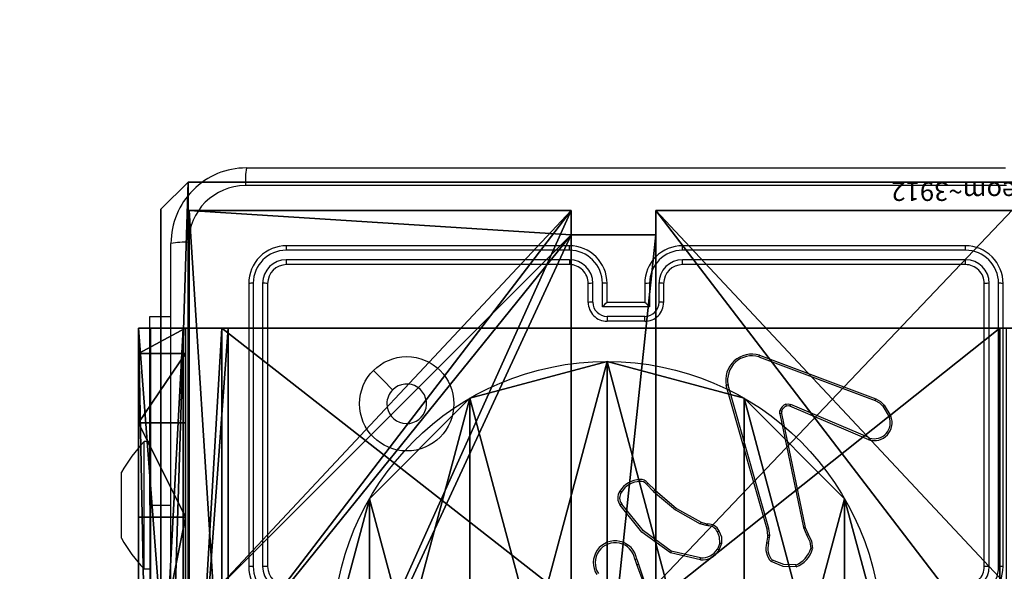
# Model space of a CAD drawing. Units: centimetres. Extents: x -465 to 515, y -197 to 186.
# Drawn here: x -316 to -306, y 32 to 38 of the extents above; entities that cross this region are included whole.
import ezdxf

# ---------------------------------------------------------------- set-up
doc = ezdxf.new("R2010")
doc.units = ezdxf.units.CM
doc.header["$LTSCALE"] = 2.54
doc.layers.get('0').update_dxf_attribs({"true_color": 0xff5454})
doc.layers.add('VP-EQ', color=7, linetype='Continuous', true_color=0x8a3492)

# ---------------------------------------------------------------- blocks, each defined once
blk = doc.blocks.new('Komponent_3')
at = {"color": 0}
for p, q in [((9, 4.05, 32.217), (9, 0, 32.217)), ((9, 4.05), (9, 0)), ((9, 4.05), (9, 0)), ((9, 4.05, 32.217), (9, 0, 32.217)), ((4.05, 0.258, 32.217), (4.05, 0, 32.217)), ((4.05, 0.258, 32.217), (4.95, 0.258, 32.217)), ((4.05, 0.258), (4.95, 0.258)), ((4.05, 0.258), (4.05, 0)), ((4.05, 0.258, 32.217), (4.95, 0.258, 32.217)), ((4.05, 0.258), (4.05, 0.258, 32.217)), ((4.05, 0.258), (4.95, 0.258)), ((4.05, 0.258), (4.05, 0)), ((4.05, 0.258), (4.05, 0.258, 32.217)), ((4.05, 0.258, 32.217), (4.05, 0, 32.217)), ((4.95, 0.258, 32.217), (4.95, 0, 32.217)), ((4.95, 0.258), (4.95, 0)), ((4.95, 0.258), (4.95, 0.258, 32.217)), ((4.95, 0.258, 32.217), (4.95, 0, 32.217)), ((4.95, 0.258), (4.95, 0.258, 32.217)), ((4.95, 0.258), (4.95, 0)), ((4.05, 0, 32.217), (0, 0, 32.217)), ((4.05, 0), (0, 0)), ((4.05, 0, 32.217), (0, 0, 32.217)), ((4.05, 0), (0, 0)), ((4.05, 0), (4.05, 0, 32.217)), ((4.05, 0), (4.05, 0, 32.217)), ((9, 0, 32.217), (4.95, 0, 32.217)), ((9, 0), (4.95, 0)), ((9, 0, 32.217), (4.95, 0, 32.217)), ((4.95, 0), (4.95, 0, 32.217)), ((9, 0), (4.95, 0)), ((4.95, 0), (4.95, 0, 32.217)), ((9, 0), (9, 0, 32.217)), ((9, 0), (9, 0, 32.217))]:
    blk.add_line(p, q, dxfattribs=at)
at = {"color": 59, "true_color": 0x614a34}
mesh = blk.add_polyface(dxfattribs=at)
corners = [(9, 0, 32.217), (4.95, 0.258, 32.217), (4.95, 0, 32.217), (8.742, 4.05, 32.217), (9, 4.05, 32.217), (0, 0, 32.217), (0.258, 4.05, 32.217), (0, 4.05, 32.217), (4.05, 0, 32.217), (0.258, 4.95, 32.217), (4.05, 8.742, 32.217), (4.05, 0.258, 32.217), (4.95, 8.742, 32.217), (4.95, 9, 32.217), (9, 9, 32.217), (8.742, 4.95, 32.217), (9, 4.95, 32.217), (0, 9, 32.217), (0, 4.95, 32.217), (4.05, 9, 32.217)]
mesh.append_faces([[corners[k] for k in face] for face in [(0, 1, 2), (3, 0, 4), (5, 6, 7), (14, 15, 16), (9, 17, 18)]], dxfattribs={"vtx0": -1, "color": 59})
mesh.append_faces([[corners[k] for k in face] for face in [(6, 8, 9), (10, 11, 12), (12, 1, 13), (13, 1, 14), (15, 1, 3), (17, 9, 19), (19, 9, 10)]], dxfattribs={"vtx0": -1, "vtx1": -1, "color": 59})
mesh.append_faces([[corners[k] for k in face] for face in [(1, 0, 3), (9, 8, 10), (14, 1, 15)]], dxfattribs={"vtx0": -1, "vtx1": -1, "vtx2": -1, "color": 59})
mesh.append_faces([[corners[k] for k in face] for face in [(6, 5, 8), (10, 8, 11), (12, 11, 1)]], dxfattribs={"vtx0": -1, "vtx2": -1, "color": 59})
mesh = blk.add_polyface(dxfattribs=at)
corners = [(4.05, 9), (0, 4.95), (0, 9), (0.258, 4.95), (0.258, 4.05), (4.95, 8.742), (4.05, 0.258), (4.05, 8.742), (4.95, 0.258), (0, 0), (0, 4.05), (4.05, 0), (9, 9), (4.95, 9), (4.95, 0), (8.742, 4.95), (9, 4.95), (8.742, 4.05), (9, 0), (9, 4.05)]
mesh.append_faces([[corners[k] for k in face] for face in [(0, 1, 2), (4, 9, 10), (12, 5, 13), (15, 12, 16), (18, 17, 19)]], dxfattribs={"vtx0": -1, "color": 59})
mesh.append_faces([[corners[k] for k in face] for face in [(1, 0, 3), (3, 0, 4), (5, 6, 7), (6, 5, 8), (9, 4, 11), (7, 4, 0), (11, 7, 6), (8, 12, 14), (14, 17, 18), (17, 14, 15)]], dxfattribs={"vtx0": -1, "vtx1": -1, "color": 59})
mesh.append_faces([[corners[k] for k in face] for face in [(11, 4, 7), (5, 12, 8), (14, 12, 15)]], dxfattribs={"vtx0": -1, "vtx1": -1, "vtx2": -1, "color": 59})
mesh = blk.add_polyface(dxfattribs=at)
corners = [(9, 4.05), (9, 0, 32.217), (9, 0), (9, 4.05, 32.217)]
mesh.append_faces([[corners[k] for k in face] for face in [(0, 1, 2), (1, 0, 3)]], dxfattribs={"vtx0": -1, "color": 59})
mesh = blk.add_polyface(dxfattribs=at)
corners = [(4.95, 0.258, 32.217), (4.05, 0.258), (4.95, 0.258), (4.05, 0.258, 32.217)]
mesh.append_faces([[corners[k] for k in face] for face in [(0, 1, 2), (1, 0, 3)]], dxfattribs={"vtx0": -1, "color": 59})
mesh = blk.add_polyface(dxfattribs=at)
corners = [(4.05, 0.258), (4.05, 0, 32.217), (4.05, 0), (4.05, 0.258, 32.217)]
mesh.append_faces([[corners[k] for k in face] for face in [(0, 1, 2), (1, 0, 3)]], dxfattribs={"vtx0": -1, "color": 59})
mesh = blk.add_polyface(dxfattribs=at)
corners = [(4.95, 0.258, 32.217), (4.95, 0), (4.95, 0, 32.217), (4.95, 0.258)]
mesh.append_faces([[corners[k] for k in face] for face in [(0, 1, 2), (1, 0, 3)]], dxfattribs={"vtx0": -1, "color": 59})
mesh = blk.add_polyface(dxfattribs=at)
corners = [(4.05, 0, 32.217), (0, 0), (4.05, 0), (0, 0, 32.217)]
mesh.append_faces([[corners[k] for k in face] for face in [(0, 1, 2), (1, 0, 3)]], dxfattribs={"vtx0": -1, "color": 59})
mesh = blk.add_polyface(dxfattribs=at)
corners = [(9, 0, 32.217), (4.95, 0), (9, 0), (4.95, 0, 32.217)]
mesh.append_faces([[corners[k] for k in face] for face in [(0, 1, 2), (1, 0, 3)]], dxfattribs={"vtx0": -1, "color": 59})
blk = doc.blocks.new('Grupuj_203')
at = {"color": 0}
for p, q in [((0.289, 26.6, 1.5), (0, 25.79, 1.5)), ((0.289, 26.6), (0, 25.79)), ((0.289, 26.6), (0, 25.79)), ((0.289, 26.6, 1.5), (0, 25.79, 1.5)), ((9.311, 26.6, 1.5), (0.289, 26.6, 1.5)), ((9.311, 26.6), (0.289, 26.6)), ((9.311, 26.6, 1.5), (0.289, 26.6, 1.5)), ((9.311, 26.6), (0.289, 26.6)), ((0.289, 26.6), (0.289, 26.6, 1.5)), ((0.289, 26.6), (0.289, 26.6, 1.5)), ((9.6, 25.79, 1.5), (9.311, 26.6, 1.5)), ((9.6, 25.79), (9.311, 26.6)), ((9.311, 26.6), (9.311, 26.6, 1.5)), ((9.6, 25.79), (9.311, 26.6)), ((9.311, 26.6), (9.311, 26.6, 1.5)), ((9.6, 25.79, 1.5), (9.311, 26.6, 1.5)), ((0, 25.79, 1.5), (0, 0.81, 1.5)), ((0, 25.79, 1.5), (0, 0.81, 1.5)), ((0, 25.79), (0, 25.79, 1.5)), ((0, 25.79), (0, 0.81)), ((0, 25.79), (0, 0.81)), ((0, 25.79), (0, 25.79, 1.5)), ((9.6, 0.81, 1.5), (9.6, 25.79, 1.5)), ((9.6, 0.81), (9.6, 25.79)), ((9.6, 25.79), (9.6, 25.79, 1.5)), ((9.6, 0.81, 1.5), (9.6, 25.79, 1.5)), ((9.6, 0.81), (9.6, 25.79)), ((9.6, 25.79), (9.6, 25.79, 1.5)), ((0, 0.81, 1.5), (0.289, 0, 1.5)), ((0, 0.81), (0, 0.81, 1.5)), ((0, 0.81), (0.289, 0)), ((0, 0.81), (0.289, 0)), ((0, 0.81, 1.5), (0.289, 0, 1.5)), ((0, 0.81), (0, 0.81, 1.5)), ((9.311, 0, 1.5), (9.6, 0.81, 1.5)), ((9.311, 0), (9.6, 0.81)), ((9.311, 0), (9.6, 0.81)), ((9.311, 0, 1.5), (9.6, 0.81, 1.5)), ((9.6, 0.81), (9.6, 0.81, 1.5)), ((9.6, 0.81), (9.6, 0.81, 1.5)), ((0.289, 0, 1.5), (9.311, 0, 1.5)), ((0.289, 0, 1.5), (9.311, 0, 1.5)), ((0.289, 0), (0.289, 0, 1.5)), ((0.289, 0), (9.311, 0)), ((0.289, 0), (9.311, 0)), ((0.289, 0), (0.289, 0, 1.5)), ((9.311, 0), (9.311, 0, 1.5)), ((9.311, 0), (9.311, 0, 1.5))]:
    blk.add_line(p, q, dxfattribs=at)
mesh = blk.add_polyface(dxfattribs=at)
corners = [(0.289, 0, 1.5), (0, 25.79, 1.5), (0, 0.81, 1.5), (0.289, 26.6, 1.5), (9.311, 0, 1.5), (9.311, 26.6, 1.5), (9.6, 0.81, 1.5), (9.6, 25.79, 1.5)]
mesh.append_faces([[corners[k] for k in face] for face in [(0, 1, 2), (5, 6, 7)]], dxfattribs={"vtx0": -1, "color": 0})
mesh.append_faces([[corners[k] for k in face] for face in [(1, 0, 3), (3, 4, 5)]], dxfattribs={"vtx0": -1, "vtx1": -1, "color": 0})
mesh.append_faces([[corners[k] for k in face] for face in [(3, 0, 4), (5, 4, 6)]], dxfattribs={"vtx0": -1, "vtx2": -1, "color": 0})
mesh = blk.add_polyface(dxfattribs=at)
corners = [(0, 25.79), (0.289, 0), (0, 0.81), (0.289, 26.6), (9.311, 0), (9.311, 26.6), (9.6, 25.79), (9.6, 0.81)]
mesh.append_faces([[corners[k] for k in face] for face in [(0, 1, 2), (4, 6, 7)]], dxfattribs={"vtx0": -1, "color": 0})
mesh.append_faces([[corners[k] for k in face] for face in [(1, 3, 4)]], dxfattribs={"vtx0": -1, "vtx1": -1, "color": 0})
mesh.append_faces([[corners[k] for k in face] for face in [(1, 0, 3), (4, 3, 5), (4, 5, 6)]], dxfattribs={"vtx0": -1, "vtx2": -1, "color": 0})
mesh = blk.add_polyface(dxfattribs=at)
corners = [(0.289, 26.6, 1.5), (0, 25.79), (0, 25.79, 1.5), (0.289, 26.6)]
mesh.append_faces([[corners[k] for k in face] for face in [(0, 1, 2), (1, 0, 3)]], dxfattribs={"vtx0": -1, "color": 0})
mesh = blk.add_polyface(dxfattribs=at)
corners = [(0.289, 26.6, 1.5), (9.311, 26.6), (0.289, 26.6), (9.311, 26.6, 1.5)]
mesh.append_faces([[corners[k] for k in face] for face in [(0, 1, 2), (1, 0, 3)]], dxfattribs={"vtx0": -1, "color": 0})
mesh = blk.add_polyface(dxfattribs=at)
corners = [(9.311, 26.6), (9.6, 25.79, 1.5), (9.6, 25.79), (9.311, 26.6, 1.5)]
mesh.append_faces([[corners[k] for k in face] for face in [(0, 1, 2), (1, 0, 3)]], dxfattribs={"vtx0": -1, "color": 0})
mesh = blk.add_polyface(dxfattribs=at)
corners = [(0, 0.81, 1.5), (0, 25.79), (0, 0.81), (0, 25.79, 1.5)]
mesh.append_faces([[corners[k] for k in face] for face in [(0, 1, 2), (1, 0, 3)]], dxfattribs={"vtx0": -1, "color": 0})
mesh = blk.add_polyface(dxfattribs=at)
corners = [(9.6, 25.79), (9.6, 0.81, 1.5), (9.6, 0.81), (9.6, 25.79, 1.5)]
mesh.append_faces([[corners[k] for k in face] for face in [(0, 1, 2), (1, 0, 3)]], dxfattribs={"vtx0": -1, "color": 0})
mesh = blk.add_polyface(dxfattribs=at)
corners = [(0.289, 0, 1.5), (0, 0.81), (0.289, 0), (0, 0.81, 1.5)]
mesh.append_faces([[corners[k] for k in face] for face in [(0, 1, 2), (1, 0, 3)]], dxfattribs={"vtx0": -1, "color": 0})
mesh = blk.add_polyface(dxfattribs=at)
corners = [(9.6, 0.81), (9.311, 0, 1.5), (9.311, 0), (9.6, 0.81, 1.5)]
mesh.append_faces([[corners[k] for k in face] for face in [(0, 1, 2), (1, 0, 3)]], dxfattribs={"vtx0": -1, "color": 0})
mesh = blk.add_polyface(dxfattribs=at)
corners = [(9.311, 0, 1.5), (0.289, 0), (9.311, 0), (0.289, 0, 1.5)]
mesh.append_faces([[corners[k] for k in face] for face in [(0, 1, 2), (1, 0, 3)]], dxfattribs={"vtx0": -1, "color": 0})
blk = doc.blocks.new('3DGeom_3912_Defintion_1')
at = {"color": 18, "true_color": 0x030303, "yscale": 0.3564000000000001, "rotation": 360}
blk.add_blockref('Grupuj_203', (-4.722, -4.784, -0.482), dxfattribs=at)
blk = doc.blocks.new('Grupuj_150')
at = {"color": 0, "extrusion": (8.93165e-17, -4.44089e-16, -1)}
ref = blk.add_blockref('3DGeom_3912_Defintion_1', (-4.878, 4.784, -33.234), dxfattribs=at)
ref.add_attrib('Skp_ComponentInstanceName', '3DGeom~3912', (0, 0), dxfattribs={"height": 0.2})
at = {"color": 0}
blk.add_blockref('Komponent_3', (0.3, 0.3), dxfattribs=at)
blk = doc.blocks.new('noga_WOODEN_LOW_1')
at = {"color": 0}
blk.add_blockref('Grupuj_150', (0, 0), dxfattribs=at)
blk = doc.blocks.new('Grupuj_89')
at = {"color": 0}
for p, q in [((2.187, 5.096), (2.187, 5.096, 9.376)), ((2.187, 5.096), (2.187, 5.096, 9.376)), ((0.733, 4.706), (0.733, 4.706, 9.376)), ((0.733, 4.706), (0.733, 4.706, 9.376)), ((3.641, 4.706), (3.641, 4.706, 9.376)), ((3.641, 4.706), (3.641, 4.706, 9.376)), ((-0.332, 3.641), (-0.332, 3.641, 9.376)), ((-0.332, 3.641), (-0.332, 3.641, 9.376)), ((4.706, 3.641), (4.706, 3.641, 9.376)), ((4.706, 3.641), (4.706, 3.641, 9.376)), ((-0.722, 2.187), (-0.722, 2.187, 9.376)), ((-0.722, 2.187), (-0.722, 2.187, 9.376)), ((5.096, 2.187), (5.096, 2.187, 9.376)), ((5.096, 2.187), (5.096, 2.187, 9.376)), ((-0.332, 0.733), (-0.332, 0.733, 9.376)), ((-0.332, 0.733), (-0.332, 0.733, 9.376)), ((4.706, 0.733), (4.706, 0.733, 9.376)), ((4.706, 0.733), (4.706, 0.733, 9.376)), ((0.733, -0.332), (0.733, -0.332, 9.376)), ((0.733, -0.332), (0.733, -0.332, 9.376)), ((3.641, -0.332), (3.641, -0.332, 9.376)), ((3.641, -0.332), (3.641, -0.332, 9.376)), ((2.187, -0.722), (2.187, -0.722, 9.376)), ((2.187, -0.722), (2.187, -0.722, 9.376))]:
    blk.add_line(p, q, dxfattribs=at)
for centre in [(2.187, 2.187), (2.187, 2.187, 9.376), (2.187, 2.187), (2.187, 2.187, 9.376), (2.187, 2.187), (2.187, 2.187, 9.376), (2.187, 2.187), (2.187, 2.187, 9.376), (2.187, 2.187), (2.187, 2.187, 9.376), (2.187, 2.187), (2.187, 2.187, 9.376), (2.187, 2.187), (2.187, 2.187, 9.376), (2.187, 2.187), (2.187, 2.187, 9.376), (2.187, 2.187), (2.187, 2.187, 9.376), (2.187, 2.187), (2.187, 2.187, 9.376), (2.187, 2.187), (2.187, 2.187, 9.376), (2.187, 2.187), (2.187, 2.187, 9.376), (2.187, 2.187), (2.187, 2.187, 9.376)]:
    blk.add_circle(centre, 2.909, dxfattribs=at)
mesh = blk.add_polyface(dxfattribs=at)
corners = [(-0.332, 3.641), (-0.332, 0.733), (-0.722, 2.187), (0.733, 4.706), (0.733, -0.332), (2.187, -0.722), (2.187, 5.096), (3.641, 4.706), (3.641, -0.332), (4.706, 3.641), (4.706, 0.733), (5.096, 2.187)]
mesh.append_faces([[corners[k] for k in face] for face in [(0, 1, 2), (10, 9, 11)]], dxfattribs={"vtx0": -1, "color": 0})
mesh.append_faces([[corners[k] for k in face] for face in [(1, 3, 4), (4, 3, 5), (5, 7, 8), (8, 9, 10)]], dxfattribs={"vtx0": -1, "vtx1": -1, "color": 0})
mesh.append_faces([[corners[k] for k in face] for face in [(1, 0, 3), (5, 3, 6), (5, 6, 7), (8, 7, 9)]], dxfattribs={"vtx0": -1, "vtx2": -1, "color": 0})
mesh = blk.add_polyface(dxfattribs=at)
corners = [(-0.332, 0.733, 9.376), (-0.332, 3.641, 9.376), (-0.722, 2.187, 9.376), (0.733, -0.332, 9.376), (0.733, 4.706, 9.376), (2.187, -0.722, 9.376), (2.187, 5.096, 9.376), (3.641, -0.332, 9.376), (3.641, 4.706, 9.376), (4.706, 0.733, 9.376), (4.706, 3.641, 9.376), (5.096, 2.187, 9.376)]
mesh.append_faces([[corners[k] for k in face] for face in [(0, 1, 2), (10, 9, 11)]], dxfattribs={"vtx0": -1, "color": 0})
mesh.append_faces([[corners[k] for k in face] for face in [(1, 3, 4), (4, 5, 6), (6, 7, 8), (8, 9, 10)]], dxfattribs={"vtx0": -1, "vtx1": -1, "color": 0})
mesh.append_faces([[corners[k] for k in face] for face in [(1, 0, 3), (4, 3, 5), (6, 5, 7), (8, 7, 9)]], dxfattribs={"vtx0": -1, "vtx2": -1, "color": 0})
mesh = blk.add_polyface(dxfattribs=at)
corners = [(0.733, 4.706, 9.376), (2.187, 5.096), (0.733, 4.706), (2.187, 5.096, 9.376)]
mesh.append_faces([[corners[k] for k in face] for face in [(0, 1, 2), (1, 0, 3)]], dxfattribs={"vtx0": -1, "color": 0})
mesh = blk.add_polyface(dxfattribs=at)
corners = [(2.187, 5.096, 9.376), (3.641, 4.706), (2.187, 5.096), (3.641, 4.706, 9.376)]
mesh.append_faces([[corners[k] for k in face] for face in [(0, 1, 2), (1, 0, 3)]], dxfattribs={"vtx0": -1, "color": 0})
mesh = blk.add_polyface(dxfattribs=at)
corners = [(-0.332, 3.641, 9.376), (0.733, 4.706), (-0.332, 3.641), (0.733, 4.706, 9.376)]
mesh.append_faces([[corners[k] for k in face] for face in [(0, 1, 2), (1, 0, 3)]], dxfattribs={"vtx0": -1, "color": 0})
mesh = blk.add_polyface(dxfattribs=at)
corners = [(3.641, 4.706), (4.706, 3.641, 9.376), (4.706, 3.641), (3.641, 4.706, 9.376)]
mesh.append_faces([[corners[k] for k in face] for face in [(0, 1, 2), (1, 0, 3)]], dxfattribs={"vtx0": -1, "color": 0})
mesh = blk.add_polyface(dxfattribs=at)
corners = [(-0.332, 3.641, 9.376), (-0.722, 2.187), (-0.722, 2.187, 9.376), (-0.332, 3.641)]
mesh.append_faces([[corners[k] for k in face] for face in [(0, 1, 2), (1, 0, 3)]], dxfattribs={"vtx0": -1, "color": 0})
mesh = blk.add_polyface(dxfattribs=at)
corners = [(4.706, 3.641), (5.096, 2.187, 9.376), (5.096, 2.187), (4.706, 3.641, 9.376)]
mesh.append_faces([[corners[k] for k in face] for face in [(0, 1, 2), (1, 0, 3)]], dxfattribs={"vtx0": -1, "color": 0})
mesh = blk.add_polyface(dxfattribs=at)
corners = [(-0.722, 2.187, 9.376), (-0.332, 0.733), (-0.332, 0.733, 9.376), (-0.722, 2.187)]
mesh.append_faces([[corners[k] for k in face] for face in [(0, 1, 2), (1, 0, 3)]], dxfattribs={"vtx0": -1, "color": 0})
mesh = blk.add_polyface(dxfattribs=at)
corners = [(5.096, 2.187), (4.706, 0.733, 9.376), (4.706, 0.733), (5.096, 2.187, 9.376)]
mesh.append_faces([[corners[k] for k in face] for face in [(0, 1, 2), (1, 0, 3)]], dxfattribs={"vtx0": -1, "color": 0})
mesh = blk.add_polyface(dxfattribs=at)
corners = [(-0.332, 0.733, 9.376), (0.733, -0.332), (0.733, -0.332, 9.376), (-0.332, 0.733)]
mesh.append_faces([[corners[k] for k in face] for face in [(0, 1, 2), (1, 0, 3)]], dxfattribs={"vtx0": -1, "color": 0})
mesh = blk.add_polyface(dxfattribs=at)
corners = [(4.706, 0.733), (3.641, -0.332, 9.376), (3.641, -0.332), (4.706, 0.733, 9.376)]
mesh.append_faces([[corners[k] for k in face] for face in [(0, 1, 2), (1, 0, 3)]], dxfattribs={"vtx0": -1, "color": 0})
mesh = blk.add_polyface(dxfattribs=at)
corners = [(2.187, -0.722, 9.376), (0.733, -0.332), (2.187, -0.722), (0.733, -0.332, 9.376)]
mesh.append_faces([[corners[k] for k in face] for face in [(0, 1, 2), (1, 0, 3)]], dxfattribs={"vtx0": -1, "color": 0})
mesh = blk.add_polyface(dxfattribs=at)
corners = [(3.641, -0.332, 9.376), (2.187, -0.722), (3.641, -0.332), (2.187, -0.722, 9.376)]
mesh.append_faces([[corners[k] for k in face] for face in [(0, 1, 2), (1, 0, 3)]], dxfattribs={"vtx0": -1, "color": 0})
blk = doc.blocks.new('Grupuj_82')
at = {"color": 0}
for p, q in [((0.951, 0), (0.951, 6.5)), ((0.951, 0), (0.951, 6.5)), ((9.137, 0), (9.137, 6.5)), ((9.137, 0), (9.137, 6.5)), ((9.205, 0, 0.5), (9.205, 6.5, 0.5)), ((9.205, 0, 0.5), (9.205, 6.5, 0.5)), ((9.588, 6.5, 7.5), (9.588, 0, 7.5)), ((9.588, 0, 0.883), (9.588, 6.5, 0.883)), ((9.588, 6.5, 7.5), (9.588, 0, 7.5)), ((9.588, 0, 0.883), (9.588, 6.5, 0.883)), ((9.588, 6.5, 7.5), (9.588, 0, 7.5)), ((9.612, 0, 0.127), (9.612, 6.5, 0.127)), ((9.612, 0, 0.127), (9.612, 6.5, 0.127)), ((9.96, 0, 0.476), (9.96, 6.5, 0.476)), ((9.96, 0, 0.476), (9.96, 6.5, 0.476)), ((10.088, 6.5, 7.5), (10.088, 0, 7.5)), ((10.088, 0, 0.951), (10.088, 6.5, 0.951)), ((10.088, 6.5, 7.5), (10.088, 0, 7.5)), ((10.088, 0, 0.951), (10.088, 6.5, 0.951)), ((10.088, 6.5, 7.5), (10.088, 0, 7.5)), ((9.588, 4.5, 9.5), (9.588, 2, 9.5)), ((9.588, 4.5, 9.5), (9.588, 2, 9.5)), ((10.088, 4.5, 9.5), (10.088, 2, 9.5)), ((10.088, 4.5, 9.5), (10.088, 2, 9.5)), ((9.588, 2, 9.5), (10.088, 2, 9.5)), ((9.588, 2, 9.5), (10.088, 2, 9.5)), ((9.588, 1, 9.232), (10.088, 1, 9.232)), ((9.588, 1, 9.232), (10.088, 1, 9.232)), ((9.588, 0.268, 8.5), (10.088, 0.268, 8.5)), ((9.588, 0.268, 8.5), (10.088, 0.268, 8.5)), ((0.883, 0, 0.5), (9.205, 0, 0.5)), ((0.883, 0, 0.5), (9.205, 0, 0.5)), ((9.137, 0), (0.951, 0)), ((9.137, 0), (0.951, 0)), ((9.588, 0, 0.883), (9.205, 0, 0.5)), ((9.588, 0, 0.883), (9.205, 0, 0.5)), ((9.588, 0, 7.5), (10.088, 0, 7.5)), ((9.588, 0, 0.883), (9.588, 0, 7.5)), ((9.588, 0, 7.5), (10.088, 0, 7.5)), ((9.588, 0, 0.883), (9.588, 0, 7.5)), ((9.588, 0, 7.5), (10.088, 0, 7.5)), ((10.088, 0, 7.5), (10.088, 0, 0.951)), ((10.088, 0, 7.5), (10.088, 0, 0.951))]:
    blk.add_line(p, q, dxfattribs=at)
at = {"color": 0, "extrusion": (1, 0, 0)}
for centre in [(2, 7.5, 9.588), (2, 7.5, 9.588), (2, 7.5, 9.588), (2, 7.5, 9.588), (2, 7.5, 10.088), (2, 7.5, 10.088), (2, 7.5, 10.088), (2, 7.5, 10.088)]:
    blk.add_arc(centre, 2, 90, 180, dxfattribs=at)
at = {"color": 0, "extrusion": (3.79496e-14, -1, -7.51991e-17)}
blk.add_arc((0.951, 0.951), 0.951, 180, 270, dxfattribs=at)
blk.add_arc((0.951, 0.951), 0.951, 180, 270, dxfattribs=at)
blk.add_arc((0.951, 0.951), 0.951, 180, 270, dxfattribs=at)
blk.add_arc((0.951, 0.951), 0.951, 180, 270, dxfattribs=at)
at = {"color": 0, "extrusion": (-3.79496e-14, 1, 7.51991e-17)}
blk.add_arc((-9.137, 0.951), 0.951, 180, 270, dxfattribs=at)
blk.add_arc((-9.137, 0.951), 0.951, 180, 270, dxfattribs=at)
blk.add_arc((-9.137, 0.951), 0.951, 180, 270, dxfattribs=at)
blk.add_arc((-9.137, 0.951), 0.951, 180, 270, dxfattribs=at)
at = {"color": 0}
mesh = blk.add_polyface(dxfattribs=at)
corners = [(0.951, 6.5), (0.476, 0, 0.127), (0.476, 6.5, 0.127), (0.951, 0)]
mesh.append_faces([[corners[k] for k in face] for face in [(0, 1, 2), (1, 0, 3)]], dxfattribs={"vtx0": -1, "color": 0})
mesh = blk.add_polyface(dxfattribs=at)
corners = [(9.205, 0, 0.5), (0.883, 6.5, 0.5), (0.883, 0, 0.5), (9.205, 6.5, 0.5)]
mesh.append_faces([[corners[k] for k in face] for face in [(0, 1, 2), (1, 0, 3)]], dxfattribs={"vtx0": -1, "color": 0})
mesh = blk.add_polyface(dxfattribs=at)
corners = [(9.137, 6.5), (0.951, 0), (0.951, 6.5), (9.137, 0)]
mesh.append_faces([[corners[k] for k in face] for face in [(0, 1, 2), (1, 0, 3)]], dxfattribs={"vtx0": -1, "color": 0})
mesh = blk.add_polyface(dxfattribs=at)
corners = [(9.612, 6.5, 0.127), (9.137, 0), (9.137, 6.5), (9.612, 0, 0.127)]
mesh.append_faces([[corners[k] for k in face] for face in [(0, 1, 2), (1, 0, 3)]], dxfattribs={"vtx0": -1, "color": 0})
mesh = blk.add_polyface(dxfattribs=at)
corners = [(9.588, 6.5, 0.883), (9.205, 0, 0.5), (9.588, 0, 0.883), (9.205, 6.5, 0.5)]
mesh.append_faces([[corners[k] for k in face] for face in [(0, 1, 2), (1, 0, 3)]], dxfattribs={"vtx0": -1, "color": 0})
mesh = blk.add_polyface(dxfattribs=at)
corners = [(10.088, 0, 7.5), (9.588, 6.5, 7.5), (9.588, 0, 7.5), (10.088, 6.5, 7.5)]
mesh.append_faces([[corners[k] for k in face] for face in [(0, 1, 2), (1, 0, 3)]], dxfattribs={"vtx0": -1, "color": 0})
mesh = blk.add_polyface(dxfattribs=at)
corners = [(9.588, 6.5, 7.5), (9.588, 0, 0.883), (9.588, 0, 7.5), (9.588, 6.5, 0.883)]
mesh.append_faces([[corners[k] for k in face] for face in [(0, 1, 2), (1, 0, 3)]], dxfattribs={"vtx0": -1, "color": 0})
mesh = blk.add_polyface(dxfattribs=at)
corners = [(9.588, 0.268, 8.5), (9.588, 6.5, 7.5), (9.588, 0, 7.5), (9.588, 1, 9.232), (9.588, 2, 9.5), (9.588, 4.5, 9.5), (9.588, 5.5, 9.232), (9.588, 6.232, 8.5)]
mesh.append_faces([[corners[k] for k in face] for face in [(0, 1, 2), (1, 6, 7)]], dxfattribs={"vtx0": -1, "color": 0})
mesh.append_faces([[corners[k] for k in face] for face in [(1, 0, 3), (1, 3, 4), (1, 4, 5), (1, 5, 6)]], dxfattribs={"vtx0": -1, "vtx2": -1, "color": 0})
mesh = blk.add_polyface(dxfattribs=at)
corners = [(9.96, 6.5, 0.476), (9.612, 0, 0.127), (9.612, 6.5, 0.127), (9.96, 0, 0.476)]
mesh.append_faces([[corners[k] for k in face] for face in [(0, 1, 2), (1, 0, 3)]], dxfattribs={"vtx0": -1, "color": 0})
mesh = blk.add_polyface(dxfattribs=at)
corners = [(9.96, 6.5, 0.476), (10.088, 0, 0.951), (9.96, 0, 0.476), (10.088, 6.5, 0.951)]
mesh.append_faces([[corners[k] for k in face] for face in [(0, 1, 2), (1, 0, 3)]], dxfattribs={"vtx0": -1, "color": 0})
mesh = blk.add_polyface(dxfattribs=at)
corners = [(10.088, 0, 0.951), (10.088, 6.5, 7.5), (10.088, 0, 7.5), (10.088, 6.5, 0.951)]
mesh.append_faces([[corners[k] for k in face] for face in [(0, 1, 2), (1, 0, 3)]], dxfattribs={"vtx0": -1, "color": 0})
mesh = blk.add_polyface(dxfattribs=at)
corners = [(10.088, 6.5, 7.5), (10.088, 0.268, 8.5), (10.088, 0, 7.5), (10.088, 1, 9.232), (10.088, 2, 9.5), (10.088, 4.5, 9.5), (10.088, 5.5, 9.232), (10.088, 6.232, 8.5)]
mesh.append_faces([[corners[k] for k in face] for face in [(0, 1, 2), (6, 0, 7)]], dxfattribs={"vtx0": -1, "color": 0})
mesh.append_faces([[corners[k] for k in face] for face in [(1, 0, 3), (3, 0, 4), (4, 0, 5), (5, 0, 6)]], dxfattribs={"vtx0": -1, "vtx1": -1, "color": 0})
mesh = blk.add_polyface(dxfattribs=at)
corners = [(9.588, 2, 9.5), (10.088, 4.5, 9.5), (9.588, 4.5, 9.5), (10.088, 2, 9.5)]
mesh.append_faces([[corners[k] for k in face] for face in [(0, 1, 2), (1, 0, 3)]], dxfattribs={"vtx0": -1, "color": 0})
mesh = blk.add_polyface(dxfattribs=at)
corners = [(10.088, 1, 9.232), (9.588, 2, 9.5), (9.588, 1, 9.232), (10.088, 2, 9.5)]
mesh.append_faces([[corners[k] for k in face] for face in [(0, 1, 2), (1, 0, 3)]], dxfattribs={"vtx0": -1, "color": 0})
mesh = blk.add_polyface(dxfattribs=at)
corners = [(10.088, 1, 9.232), (9.588, 0.268, 8.5), (10.088, 0.268, 8.5), (9.588, 1, 9.232)]
mesh.append_faces([[corners[k] for k in face] for face in [(0, 1, 2), (1, 0, 3)]], dxfattribs={"vtx0": -1, "color": 0})
mesh = blk.add_polyface(dxfattribs=at)
corners = [(10.088, 0.268, 8.5), (9.588, 0, 7.5), (10.088, 0, 7.5), (9.588, 0.268, 8.5)]
mesh.append_faces([[corners[k] for k in face] for face in [(0, 1, 2), (1, 0, 3)]], dxfattribs={"vtx0": -1, "color": 0})
mesh = blk.add_polyface(dxfattribs=at)
corners = [(9.612, 0, 0.127), (0.951, 0), (9.137, 0), (0.476, 0, 0.127), (9.96, 0, 0.476), (0.127, 0, 0.476), (9.205, 0, 0.5), (10.088, 0, 0.951), (9.588, 0, 0.883), (9.588, 0, 7.5), (10.088, 0, 7.5), (0.883, 0, 0.5), (0, 0, 0.951), (0.5, 0, 0.883), (0.5, 0, 7.5), (0, 0, 7.5)]
mesh.append_faces([[corners[k] for k in face] for face in [(0, 1, 2), (9, 7, 10), (12, 14, 15)]], dxfattribs={"vtx0": -1, "color": 0})
mesh.append_faces([[corners[k] for k in face] for face in [(1, 0, 3), (3, 4, 5), (6, 7, 8), (8, 7, 9), (5, 11, 12), (11, 5, 6)]], dxfattribs={"vtx0": -1, "vtx1": -1, "color": 0})
mesh.append_faces([[corners[k] for k in face] for face in [(5, 4, 6)]], dxfattribs={"vtx0": -1, "vtx1": -1, "vtx2": -1, "color": 0})
mesh.append_faces([[corners[k] for k in face] for face in [(3, 0, 4), (6, 4, 7), (12, 11, 13), (12, 13, 14)]], dxfattribs={"vtx0": -1, "vtx2": -1, "color": 0})
blk = doc.blocks.new('Grupuj_14')
at = {"color": 0}
for name, p in [('Grupuj_82', (0, 0, 9.503)), ('Grupuj_89', (2.931, 1.073, 0.2))]:
    blk.add_blockref(name, p, dxfattribs=at)
blk = doc.blocks.new('kotwa_WOODEN_LOW')
at = {"color": 254, "true_color": 0xe2e2e2}
blk.add_blockref('Grupuj_14', (0, 0), dxfattribs=at)
blk = doc.blocks.new('Grupuj_1')
at = {"color": 0}
for name, p in [('noga_WOODEN_LOW_1', (620.044, 10.676, 368.391)), ('kotwa_WOODEN_LOW', (619.794, 12.226, 358.191))]:
    blk.add_blockref(name, p, dxfattribs=at)
blk = doc.blocks.new('wd1447')
at = {"layer": 'VP-EQ', "color": 0, "linetype": 'Continuous', "lineweight": 25}
for p, q in [((1224.155, 39.544), (1232.205, 39.544)), ((1223.355, 30.694), (1223.355, 38.744)), ((1227.58, 38.671), (1224.578, 38.671)), ((1227.58, 38.719), (1224.58, 38.719)), ((1231.78, 38.719), (1228.78, 38.719)), ((1231.782, 38.671), (1228.78, 38.671)), ((1227.58, 38.571), (1224.578, 38.571)), ((1231.782, 38.571), (1228.78, 38.571)), ((1227.58, 38.519), (1224.58, 38.519)), ((1231.78, 38.519), (1228.78, 38.519)), ((1224.18, 38.319), (1224.18, 35.319)), ((1224.227, 38.321), (1224.227, 35.319)), ((1224.327, 38.321), (1224.327, 35.319)), ((1224.38, 38.319), (1224.38, 35.319)), ((1227.78, 38.119), (1227.78, 38.319)), ((1227.83, 38.121), (1227.83, 38.321)), ((1227.93, 38.071), (1227.93, 38.321)), ((1227.98, 38.119), (1227.98, 38.319)), ((1228.38, 38.319), (1228.38, 38.119)), ((1228.43, 38.321), (1228.43, 38.071)), ((1228.53, 38.321), (1228.53, 38.121)), ((1228.58, 38.319), (1228.58, 38.119)), ((1231.98, 35.319), (1231.98, 38.319)), ((1232.032, 35.319), (1232.032, 38.321)), ((1232.133, 35.319), (1232.133, 38.321)), ((1232.18, 35.319), (1232.18, 38.319)), ((1227.98, 38.119), (1227.98, 38.119)), ((1228.38, 38.119), (1227.98, 38.119)), ((1228.38, 38.119), (1228.38, 38.119)), ((1228.43, 38.071), (1227.93, 38.071)), ((1223.131, 37.969), (1223.355, 37.969)), ((1223.131, 35.969), (1223.131, 37.969)), ((1228.38, 37.971), (1227.98, 37.971)), ((1228.38, 37.919), (1227.98, 37.919)), ((1229.59, 37.541), (1230.823, 37.078)), ((1229.596, 37.559), (1230.829, 37.096)), ((1229.677, 35.716), (1229.244, 37.237)), ((1229.697, 35.722), (1229.264, 37.243)), ((1230.756, 36.662), (1229.92, 37.019)), ((1230.764, 36.682), (1229.928, 37.038)), ((1230.905, 37.018), (1230.972, 36.907)), ((1230.92, 37.03), (1230.99, 36.914)), ((1229.812, 36.938), (1230.063, 35.732)), ((1229.831, 36.942), (1230.082, 35.735)), ((1223.131, 36.644), (1223.071, 36.644)), ((1223.071, 35.969), (1223.071, 36.644)), ((1222.831, 36.144), (1222.831, 36.319)), ((1222.831, 35.794), (1222.831, 36.144)), ((1228.398, 36.191), (1228.474, 36.115)), ((1228.413, 36.204), (1228.489, 36.129)), ((1223.071, 35.294), (1223.071, 35.969)), ((1223.131, 35.969), (1223.131, 33.469)), ((1223.131, 35.969), (1223.355, 35.969)), ((1222.831, 35.619), (1222.831, 35.794)), ((1229.031, 35.753), (1228.969, 35.771)), ((1228.977, 35.789), (1229.034, 35.773)), ((1229.047, 35.751), (1229.031, 35.753)), ((1229.034, 35.773), (1229.048, 35.771)), ((1229.685, 35.649), (1229.677, 35.716)), ((1229.705, 35.648), (1229.697, 35.722)), ((1230.063, 35.732), (1230.098, 35.65)), ((1230.082, 35.735), (1230.114, 35.661)), ((1229.674, 35.571), (1229.684, 35.627)), ((1229.684, 35.627), (1229.685, 35.649)), ((1229.693, 35.565), (1229.704, 35.626)), ((1229.704, 35.626), (1229.705, 35.648)), ((1229.175, 35.567), (1229.15, 35.504)), ((1229.195, 35.563), (1229.167, 35.494)), ((1228.97, 35.392), (1228.652, 35.464)), ((1228.971, 35.412), (1228.661, 35.482)), ((1228.275, 35.396), (1228.294, 35.335)), ((1228.295, 35.399), (1228.312, 35.343)), ((1223.071, 35.294), (1223.131, 35.294))]:
    blk.add_line(p, q, dxfattribs=at)
at = {"layer": 'VP-EQ', "color": 0, "linetype": 'Continuous', "lineweight": 25, "flags": 128}
for points in [[(1232.216, 39.356), (1229.526, 39.356), (1226.834, 39.356), (1224.144, 39.356)], [(1223.543, 38.754), (1223.543, 36.065), (1223.543, 33.373), (1223.543, 30.683)], [(1225.502, 37.397), (1225.604, 37.295), (1225.706, 37.192)], [(1230.823, 37.078), (1230.868, 37.054), (1230.905, 37.018)], [(1230.829, 37.096), (1230.88, 37.069), (1230.92, 37.03)], [(1229.812, 36.938), (1229.811, 36.954), (1229.813, 36.97)], [(1229.875, 37.04), (1229.902, 37.044), (1229.928, 37.038)], [(1229.92, 37.019), (1229.902, 37.023), (1229.882, 37.02)], [(1229.832, 36.965), (1229.83, 36.954), (1229.831, 36.942)], [(1228.474, 36.115), (1228.706, 35.92), (1228.969, 35.771)], [(1228.489, 36.129), (1228.717, 35.936), (1228.977, 35.789)], [(1228.652, 35.464), (1228.35, 35.684), (1228.12, 35.971)], [(1228.661, 35.482), (1228.366, 35.698), (1228.136, 35.982)], [(1229.175, 35.567), (1229.174, 35.63), (1229.15, 35.688)], [(1229.167, 35.697), (1229.193, 35.633), (1229.195, 35.563)], [(1230.098, 35.65), (1230.129, 35.584), (1230.14, 35.511)], [(1230.114, 35.661), (1230.148, 35.588), (1230.16, 35.509)], [(1228.295, 35.335), (1228.41, 35.034), (1228.474, 34.719)], [(1228.312, 35.343), (1228.468, 34.88), (1228.504, 34.391)], [(1229.985, 35.316), (1229.848, 35.32), (1229.72, 35.372)], [(1229.981, 35.336), (1229.853, 35.34), (1229.733, 35.388)]]:
    blk.add_lwpolyline(points, dxfattribs=at)
at = {"layer": 'VP-EQ', "color": 0, "linetype": 'Continuous', "lineweight": 25}
blk.add_circle((1225.855, 37.044), 0.5, dxfattribs=at)
for centre, radius, start, end in [((1224.155, 38.744), 0.8, 89.9999, 180.0001), ((1225.011, 39.401), 0.867, 170.5097, 182.9505), ((1224.145, 38.754), 0.602, 90.0597, 179.9398), ((1223.498, 37.888), 0.868, 87.0529, 99.4871), ((1224.58, 38.319), 0.4, 89.9987, 180.0004), ((1224.579, 38.32), 0.351, 90.1732, 179.8268), ((1224.805, 38.684), 0.228, 171.1737, 183.1245), ((1227.58, 38.319), 0.4, 0.0004, 90.0004), ((1229.098, 38.683), 1.519, 178.6515, 180.4414), ((1227.579, 38.32), 0.351, 0.1686, 89.8285), ((1228.78, 38.319), 0.4, 89.9991, 180.0001), ((1228.781, 38.32), 0.351, 90.1721, 179.8309), ((1227.311, 38.683), 1.469, 359.5501, 1.4001), ((1231.557, 38.684), 0.226, 356.8422, 8.9028), ((1231.78, 38.319), 0.4, 359.9996, 90.0013), ((1231.781, 38.32), 0.351, 0.1447, 89.8553), ((1224.578, 38.32), 0.251, 90.1752, 179.8248), ((1224.888, 38.559), 0.311, 177.7192, 187.4264), ((1227.579, 38.32), 0.251, 0.1719, 89.8253), ((1229.357, 38.558), 1.777, 179.5638, 181.256), ((1228.781, 38.32), 0.251, 90.176, 179.8267), ((1227.086, 38.558), 1.695, 358.6833, 0.4579), ((1231.475, 38.559), 0.308, 352.5101, 2.3054), ((1231.782, 38.32), 0.251, 0.1779, 89.8235), ((1224.58, 38.319), 0.2, 90.0008, 179.9975), ((1227.58, 38.319), 0.2, 0.0008, 90.0009), ((1228.78, 38.319), 0.2, 90.0021, 179.9962), ((1231.78, 38.319), 0.2, 0.0001, 90.0016), ((1224.215, 38.094), 0.228, 86.8762, 98.8386), ((1224.34, 38.012), 0.31, 82.5513, 92.289), ((1227.817, 38.048), 0.273, 87.4238, 97.8958), ((1227.942, 38.046), 0.276, 82.1387, 92.5808), ((1228.418, 38.045), 0.276, 87.42, 97.8586), ((1228.542, 38.049), 0.273, 82.1007, 92.5777), ((1232.02, 38.011), 0.31, 87.7132, 97.4441), ((1232.145, 38.094), 0.228, 81.1578, 93.1253), ((1227.818, 37.809), 0.312, 87.9262, 97.0785), ((1227.98, 38.119), 0.2, 179.9997, 270.0003), ((1227.98, 38.121), 0.151, 180.1735, 269.8242), ((1228.438, 37.589), 0.7, 130.8525, 136.5261), ((1228.38, 38.121), 0.151, 270.1758, 359.8265), ((1228.38, 38.119), 0.2, 269.9985, 0.0015), ((1227.924, 37.591), 0.698, 43.4742, 49.1676), ((1228.541, 37.809), 0.312, 82.9193, 92.0742), ((1233.974, 37.959), 5.994, 179.8823, 180.38), ((1223.421, 37.958), 4.96, 359.5484, 0.1499), ((1229.516, 37.293), 0.278, 73.3121, 191.5649), ((1229.516, 37.294), 0.258, 73.4612, 191.401), ((1228.809, 37.808), 0.825, 341.0724, 342.4062), ((1225.855, 37.044), 0.21, 180.0055, 134.9983), ((1225.855, 37.044), 0.21, 135.0031, 180.0007), ((1229.304, 37.056), 0.191, 102.1574, 108.3059), ((1230.598, 37.167), 0.242, 338.4323, 342.9759), ((1229.909, 36.947), 0.0988, 109.5989, 166.0484), ((1229.781, 36.82), 0.154, 70.8207, 78.1866), ((1229.907, 36.947), 0.0777, 109.2653, 166.3809), ((1229.698, 36.973), 0.19, 14.5002, 20.6668), ((1229.339, 37.284), 0.638, 335.4922, 337.3529), ((1233.007, 34.389), 3.366, 128.3185, 128.6433), ((1229.856, 36.751), 0.193, 97.4865, 103.2705), ((1230.813, 36.844), 0.19, 252.6774, 21.657), ((1230.814, 36.844), 0.17, 253.0107, 21.5636), ((1231.35, 35.982), 0.999, 111.1399, 112.2375), ((1230.511, 36.769), 0.268, 336.4166, 340.8555), ((1224.146, 35.598), 1.5, 135.816, 151.2951), ((1228.332, 35.988), 0.252, 91.1688, 149.0121), ((1228.338, 36.147), 0.0943, 37.524, 97.0335), ((1224.341, 35.924), 3.998, 4.2523, 4.5344), ((1228.334, 35.985), 0.236, 91.4097, 148.6664), ((1228.338, 36.147), 0.0744, 36.6518, 97.7181), ((1228.733, 35.813), 0.505, 129.272, 131.5149), ((1228.218, 36.047), 0.125, 145.4325, 218.0971), ((1228.218, 36.048), 0.105, 145.1997, 218.6293), ((1227.894, 35.745), 0.434, 56.6253, 59.2435), ((1228.974, 35.616), 0.706, 133.4649, 135.066), ((1228.502, 35.452), 0.644, 124.588, 126.3852), ((1227.138, 36.596), 2.008, 335.7581, 336.3205), ((1228.337, 35.855), 0.702, 351.6828, 353.2948), ((1227.362, 35.82), 1.687, 357.6494, 358.3236), ((1229.053, 35.646), 0.105, 23.2052, 93.2965), ((1229.053, 35.646), 0.125, 23.914, 92.4204), ((1229.915, 34.937), 0.814, 105.5419, 106.9785), ((1230.194, 35.129), 0.617, 100.4112, 102.2224), ((1224.146, 36.339), 1.5, 208.7049, 224.184), ((1229.62, 34.817), 0.989, 117.2065, 118.3509), ((1229.678, 35.138), 0.488, 86.9428, 89.3327), ((1229.681, 35.2), 0.449, 86.8545, 89.4535), ((1229.331, 36.796), 1.379, 303.7717, 304.5809), ((1228.066, 35.36), 0.232, 9.7876, 212.7844), ((1228.066, 35.36), 0.212, 9.7888, 212.815), ((1228.986, 35.602), 0.191, 265.4872, 329.1087), ((1228.942, 35.147), 0.413, 57.0386, 59.7981), ((1229.099, 35.136), 0.438, 77.2767, 79.8738), ((1229.863, 35.51), 0.199, 162.13, 224.1725), ((1229.579, 35.226), 0.358, 71.3579, 74.605), ((1229.864, 35.51), 0.179, 162.187, 223.3474), ((1229.886, 35.581), 0.263, 291.0247, 344.5729), ((1229.889, 35.578), 0.279, 290.1155, 345.5697), ((1230.057, 34.852), 0.664, 81.0686, 82.7692), ((1232.987, 33.469), 4.772, 155.0433, 155.2861), ((1228.986, 35.601), 0.211, 265.4325, 329.1646), ((1228.301, 35.46), 0.672, 354.1372, 355.8573), ((1224.58, 35.319), 0.4, 180.0012, 269.9988), ((1224.216, 33.809), 1.51, 89.5674, 91.3682), ((1224.579, 35.32), 0.351, 180.1715, 269.8314), ((1224.578, 35.32), 0.251, 180.1752, 269.8275), ((1224.341, 33.596), 1.723, 88.7045, 90.4494), ((1224.58, 35.319), 0.2, 180.0011, 270.0006), ((1228.427, 34.542), 0.867, 98.7915, 100.1106), ((1228.846, 34.201), 1.261, 115.0397, 115.9347), ((1228.721, 36.211), 1.305, 320.0084, 320.909), ((1229.699, 35.261), 0.292, 10.866, 14.8236), ((1231.78, 35.319), 0.4, 270.0005, 359.9995), ((1231.78, 35.319), 0.2, 269.9987, 359.9996), ((1231.781, 35.32), 0.351, 270.1402, 359.8568), ((1231.782, 35.32), 0.251, 270.1725, 359.8248), ((1232.019, 33.595), 1.725, 89.5508, 91.2949), ((1232.144, 33.811), 1.508, 88.6311, 90.433)]:
    blk.add_arc(centre, radius, start, end, dxfattribs=at)
blk = doc.blocks.new('wd1447 2d')
at = {"layer": 'VP-EQ', "color": 0}
blk.add_lwpolyline([(1803.327, -127.931, -0.213422), (1691.524, -177.931), (1375.936, -177.931, -0.117708), (1308.18, -194.106), (1222.831, -194.106, -0.414214), (1072.831, -44.106), (1072.831, 39.544, -0.414214), (1222.831, 189.544), (1308.18, 189.544, -0.117708), (1375.936, 173.369), (1691.524, 173.369, -0.213422), (1803.327, 123.369), (1953.055, 123.369, -0.414214), (2053.055, 23.369), (2053.055, -27.931, -0.414214), (1953.055, -127.931)], format="xyb", close=True, dxfattribs=at)
blk.add_blockref('wd1447', (0, 0), dxfattribs=at)

msp = doc.modelspace()

# ---------------------------------------------------------------- block references
at = {"color": 0, "rotation": 180}
msp.add_blockref('Grupuj_1', (314.986, 47.015), dxfattribs=at)
at = {"layer": 'VP-EQ', "color": 0}
msp.add_blockref('wd1447 2d', (-1537.906, -3.055), dxfattribs=at)

doc.saveas('drawing.dxf')
